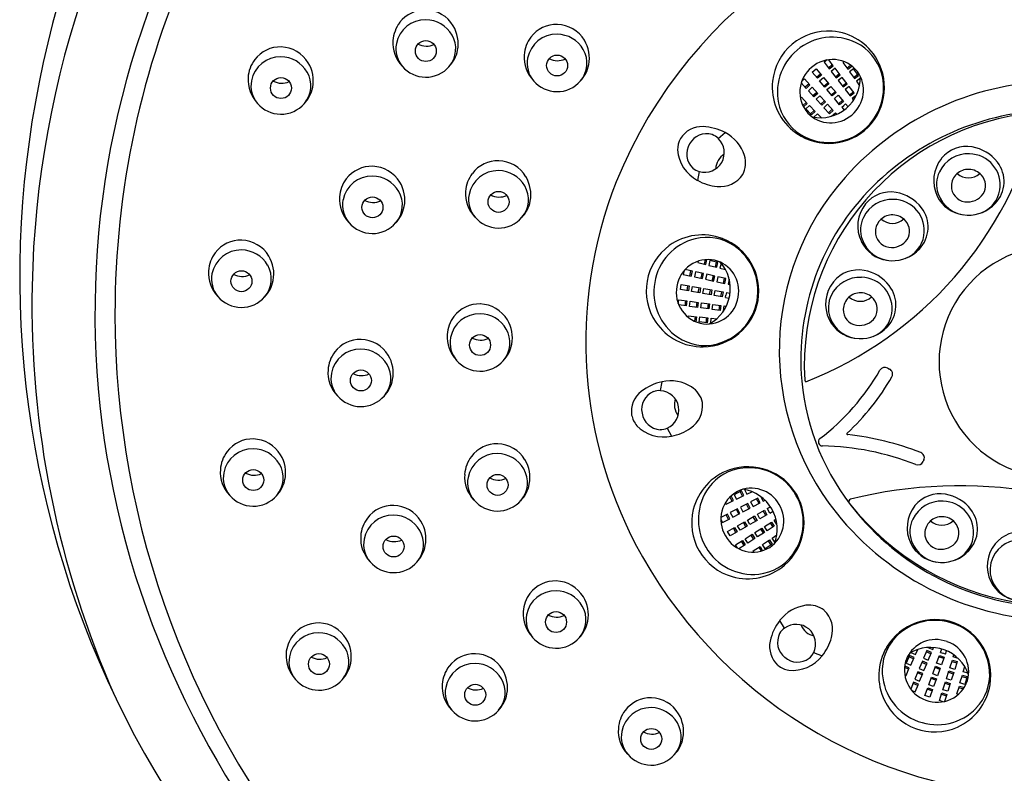
# Model space of a CAD drawing. Units: millimetres. Extents: x 4213.7 to 4228.6, y 217.4 to 228.2.
# Drawn here: x 4213.7 to 4216, y 224.7 to 226.5 of the extents above; entities that cross this region are included whole.
import ezdxf

# ---------------------------------------------------------------- set-up
doc = ezdxf.new("R2010")
doc.units = ezdxf.units.MM
doc.header["$LTSCALE"] = 0.64311
doc.header["$MEASUREMENT"] = 0
doc.layers.get('0').update_dxf_attribs({"color": 255, "linetype": 'CONTINUOUS'})

msp = doc.modelspace()

# ---------------------------------------------------------------- linework, layer by layer
for p, q in [((4215.5692, 226.3796), (4215.5622, 226.3742)), ((4215.5622, 226.3742), (4215.5737, 226.3592)), ((4215.5717, 226.3617), (4215.5811, 226.369)), ((4215.5831, 226.3663), (4215.5725, 226.3801)), ((4215.5737, 226.3592), (4215.5831, 226.3663)), ((4215.608, 226.3756), (4215.6054, 226.3735)), ((4215.6054, 226.3735), (4215.6169, 226.3585)), ((4215.6149, 226.3611), (4215.6232, 226.3675)), ((4215.6169, 226.3585), (4215.626, 226.3654)), ((4215.5345, 226.3516), (4215.5436, 226.3592)), ((4215.5467, 226.3371), (4215.5345, 226.3516)), ((4215.5436, 226.3592), (4215.5558, 226.3447)), ((4215.5446, 226.3396), (4215.5537, 226.3472)), ((4215.5558, 226.3447), (4215.5467, 226.3371)), ((4215.5877, 226.3604), (4215.5784, 226.3532)), ((4215.5784, 226.3532), (4215.5899, 226.3382)), ((4215.5993, 226.3454), (4215.5877, 226.3604)), ((4215.5879, 226.3408), (4215.5973, 226.348)), ((4215.5899, 226.3382), (4215.5993, 226.3454)), ((4215.63, 226.359), (4215.6206, 226.3518)), ((4215.6206, 226.3518), (4215.6321, 226.3368)), ((4215.6415, 226.344), (4215.63, 226.359)), ((4215.6301, 226.3394), (4215.6395, 226.3466)), ((4215.6321, 226.3368), (4215.6415, 226.344)), ((4215.5206, 226.3139), (4215.5089, 226.3267)), ((4215.51, 226.3299), (4215.5165, 226.3359)), ((4215.5165, 226.3359), (4215.5293, 226.3219)), ((4215.5271, 226.3243), (4215.5184, 226.3164)), ((4215.5293, 226.3219), (4215.5206, 226.3139)), ((4215.5516, 226.3313), (4215.5606, 226.3389)), ((4215.5637, 226.3168), (4215.5516, 226.3313)), ((4215.5606, 226.3389), (4215.5728, 226.3244)), ((4215.5616, 226.3193), (4215.5707, 226.3269)), ((4215.5728, 226.3244), (4215.5637, 226.3168)), ((4215.6039, 226.3394), (4215.5945, 226.3322)), ((4215.5945, 226.3322), (4215.606, 226.3172)), ((4215.6154, 226.3244), (4215.6039, 226.3394)), ((4215.6041, 226.3198), (4215.6134, 226.327)), ((4215.606, 226.3172), (4215.6154, 226.3244)), ((4215.6458, 226.3372), (4215.6364, 226.3307)), ((4215.6364, 226.3307), (4215.644, 226.3199)), ((4215.5257, 226.3083), (4215.5344, 226.3163)), ((4215.5385, 226.2943), (4215.5257, 226.3083)), ((4215.5344, 226.3163), (4215.5472, 226.3023)), ((4215.545, 226.3047), (4215.5362, 226.2968)), ((4215.5472, 226.3023), (4215.5385, 226.2943)), ((4215.5686, 226.311), (4215.5776, 226.3186)), ((4215.5808, 226.2965), (4215.5686, 226.311)), ((4215.5776, 226.3186), (4215.5898, 226.3041)), ((4215.5787, 226.299), (4215.5877, 226.3066)), ((4215.5898, 226.3041), (4215.5808, 226.2965)), ((4215.5856, 226.2907), (4215.5947, 226.2983)), ((4215.5947, 226.2983), (4215.6068, 226.2838)), ((4215.6201, 226.3185), (4215.6108, 226.3113)), ((4215.6108, 226.3113), (4215.6223, 226.2963)), ((4215.6317, 226.3034), (4215.6201, 226.3185)), ((4215.6203, 226.2988), (4215.6297, 226.3061)), ((4215.6223, 226.2963), (4215.6317, 226.3034)), ((4215.6363, 226.2975), (4215.6268, 226.2901)), ((4215.5072, 226.291), (4215.5097, 226.2932)), ((4215.5097, 226.2932), (4215.5225, 226.2792)), ((4215.5203, 226.2816), (4215.5126, 226.2746)), ((4215.5225, 226.2792), (4215.5141, 226.2716)), ((4215.5197, 226.2665), (4215.5284, 226.2745)), ((4215.5284, 226.2745), (4215.5412, 226.2605)), ((4215.5436, 226.2888), (4215.5523, 226.2968)), ((4215.5564, 226.2748), (4215.5436, 226.2888)), ((4215.5523, 226.2968), (4215.5651, 226.2828)), ((4215.5629, 226.2852), (4215.5541, 226.2772)), ((4215.5651, 226.2828), (4215.5564, 226.2748)), ((4215.5613, 226.2691), (4215.57, 226.2771)), ((4215.57, 226.2771), (4215.5828, 226.2631)), ((4215.5978, 226.2762), (4215.5856, 226.2907)), ((4215.5957, 226.2787), (4215.6047, 226.2863)), ((4215.6068, 226.2838), (4215.5978, 226.2762)), ((4215.6027, 226.2704), (4215.6072, 226.2742)), ((4215.6117, 226.278), (4215.6072, 226.2742)), ((4215.6117, 226.278), (4215.6172, 226.2714)), ((4215.6268, 226.2901), (4215.6298, 226.2863)), ((4215.5325, 226.2525), (4215.5197, 226.2665)), ((4215.539, 226.2629), (4215.5303, 226.255)), ((4215.5412, 226.2605), (4215.5325, 226.2525)), ((4215.5384, 226.2471), (4215.5465, 226.2552)), ((4215.5465, 226.2552), (4215.5558, 226.2459)), ((4215.5741, 226.2552), (4215.5613, 226.2691)), ((4215.5806, 226.2655), (4215.5719, 226.2576)), ((4215.5828, 226.2631), (4215.5741, 226.2552)), ((4215.5792, 226.2496), (4215.5881, 226.2577)), ((4215.5881, 226.2577), (4215.5914, 226.2541)), ((4215.6027, 226.2704), (4215.6082, 226.2639)), ((4215.3176, 226.1981), (4215.3334, 226.2119)), ((4215.2736, 226.1219), (4215.2696, 226.1013)), ((4215.2708, 225.9145), (4215.27, 225.9112)), ((4215.27, 225.9112), (4215.2886, 225.9071)), ((4215.2854, 225.9078), (4215.2876, 225.918)), ((4215.2886, 225.9071), (4215.291, 225.9182)), ((4215.2982, 225.9159), (4215.2956, 225.9044)), ((4215.3167, 225.9118), (4215.2982, 225.9159)), ((4215.311, 225.901), (4215.3135, 225.9125)), ((4215.3142, 225.9003), (4215.3167, 225.9118)), ((4215.2384, 225.8926), (4215.2365, 225.8839)), ((4215.2576, 225.8914), (4215.2407, 225.8951)), ((4215.2519, 225.8805), (4215.2544, 225.8921)), ((4215.255, 225.8798), (4215.2576, 225.8914)), ((4215.265, 225.8898), (4215.2624, 225.8783)), ((4215.2835, 225.8857), (4215.265, 225.8898)), ((4215.2956, 225.9044), (4215.3142, 225.9003)), ((4215.3244, 225.9094), (4215.3214, 225.8983)), ((4215.3214, 225.8983), (4215.3341, 225.8949)), ((4215.2365, 225.8839), (4215.255, 225.8798)), ((4215.2624, 225.8783), (4215.2809, 225.8742)), ((4215.2778, 225.8749), (4215.2803, 225.8864)), ((4215.2809, 225.8742), (4215.2835, 225.8857)), ((4215.2908, 225.8841), (4215.2883, 225.8726)), ((4215.2883, 225.8726), (4215.3068, 225.8685)), ((4215.3093, 225.88), (4215.2908, 225.8841)), ((4215.3036, 225.8692), (4215.3061, 225.8807)), ((4215.3068, 225.8685), (4215.3093, 225.88)), ((4215.3167, 225.8785), (4215.3142, 225.867)), ((4215.3142, 225.867), (4215.3327, 225.8629)), ((4215.3353, 225.8744), (4215.3167, 225.8785)), ((4215.3295, 225.8636), (4215.332, 225.8751)), ((4215.3327, 225.8629), (4215.3353, 225.8744)), ((4215.3426, 225.8728), (4215.34, 225.8611)), ((4215.2299, 225.8489), (4215.2319, 225.8605)), ((4215.2485, 225.8456), (4215.2299, 225.8489)), ((4215.2319, 225.8605), (4215.2506, 225.8572)), ((4215.2453, 225.8462), (4215.2474, 225.8578)), ((4215.2506, 225.8572), (4215.2485, 225.8456)), ((4215.256, 225.8443), (4215.258, 225.8559)), ((4215.2746, 225.841), (4215.256, 225.8443)), ((4215.258, 225.8559), (4215.2767, 225.8526)), ((4215.2714, 225.8416), (4215.2735, 225.8532)), ((4215.2767, 225.8526), (4215.2746, 225.841)), ((4215.2821, 225.8397), (4215.2841, 225.8513)), ((4215.2841, 225.8513), (4215.3028, 225.848)), ((4215.2975, 225.837), (4215.2996, 225.8486)), ((4215.3028, 225.848), (4215.3007, 225.8364)), ((4215.3082, 225.8351), (4215.3102, 225.8467)), ((4215.3102, 225.8467), (4215.3289, 225.8434)), ((4215.3236, 225.8324), (4215.3256, 225.844)), ((4215.3289, 225.8434), (4215.3268, 225.8318)), ((4215.3363, 225.8421), (4215.3353, 225.8363)), ((4215.3363, 225.8421), (4215.3447, 225.8406)), ((4215.34, 225.8611), (4215.3448, 225.86)), ((4215.225, 225.8165), (4215.2262, 225.8253)), ((4215.2262, 225.8253), (4215.245, 225.8228)), ((4215.2418, 225.8232), (4215.2402, 225.8115)), ((4215.245, 225.8228), (4215.2434, 225.8111)), ((4215.2509, 225.81), (4215.2524, 225.8217)), ((4215.2524, 225.8217), (4215.2712, 225.8193)), ((4215.268, 225.8197), (4215.2664, 225.808)), ((4215.3007, 225.8364), (4215.2821, 225.8397)), ((4215.3268, 225.8318), (4215.3082, 225.8351)), ((4215.3343, 225.8305), (4215.3353, 225.8363)), ((4215.3343, 225.8305), (4215.3427, 225.829)), ((4215.2434, 225.8111), (4215.2263, 225.8133)), ((4215.2697, 225.8075), (4215.2509, 225.81)), ((4215.2712, 225.8193), (4215.2697, 225.8075)), ((4215.2772, 225.8066), (4215.2787, 225.8183)), ((4215.296, 225.8041), (4215.2772, 225.8066)), ((4215.2787, 225.8183), (4215.2975, 225.8158)), ((4215.2943, 225.8162), (4215.2927, 225.8045)), ((4215.2975, 225.8158), (4215.296, 225.8041)), ((4215.3034, 225.8029), (4215.3049, 225.8146)), ((4215.3222, 225.8005), (4215.3034, 225.8029)), ((4215.3049, 225.8146), (4215.3237, 225.8122)), ((4215.3205, 225.8126), (4215.3189, 225.8009)), ((4215.3237, 225.8122), (4215.3222, 225.8005)), ((4215.3297, 225.7995), (4215.3313, 225.8113)), ((4215.3313, 225.8113), (4215.3361, 225.8107)), ((4215.2479, 225.7849), (4215.2484, 225.7882)), ((4215.2484, 225.7882), (4215.2672, 225.7857)), ((4215.2639, 225.7861), (4215.2625, 225.7758)), ((4215.2672, 225.7857), (4215.2657, 225.7744)), ((4215.2732, 225.7742), (4215.2748, 225.7859)), ((4215.292, 225.7717), (4215.2732, 225.7742)), ((4215.2748, 225.7859), (4215.2936, 225.7834)), ((4215.2903, 225.7838), (4215.2887, 225.7721)), ((4215.2936, 225.7834), (4215.292, 225.7717)), ((4215.3, 225.7713), (4215.301, 225.7827)), ((4215.301, 225.7827), (4215.3141, 225.7816)), ((4215.7089, 225.6674), (4215.7131, 225.6652)), ((4215.1843, 225.6153), (4215.1875, 225.636)), ((4215.1996, 225.5286), (4215.2097, 225.5103)), ((4215.7926, 225.4553), (4215.7909, 225.4514)), ((4215.3494, 225.3602), (4215.3445, 225.3695)), ((4215.3523, 225.3617), (4215.347, 225.3719)), ((4215.3708, 225.3834), (4215.354, 225.3747)), ((4215.354, 225.3747), (4215.3595, 225.3642)), ((4215.3595, 225.3642), (4215.3763, 225.3729)), ((4215.3734, 225.3714), (4215.3679, 225.3819)), ((4215.3763, 225.3729), (4215.3708, 225.3834)), ((4215.3782, 225.3865), (4215.3831, 225.3761)), ((4215.3831, 225.3761), (4215.395, 225.3817)), ((4215.409, 225.3667), (4215.3922, 225.358)), ((4215.4116, 225.3547), (4215.4061, 225.3652)), ((4215.4145, 225.3562), (4215.409, 225.3667)), ((4215.4157, 225.3702), (4215.4213, 225.3596)), ((4215.3339, 225.3559), (4215.3354, 225.353)), ((4215.3354, 225.353), (4215.3523, 225.3617)), ((4215.3621, 225.3421), (4215.3453, 225.3333)), ((4215.3676, 225.3316), (4215.3621, 225.3421)), ((4215.3856, 225.3543), (4215.3688, 225.3456)), ((4215.3688, 225.3456), (4215.3743, 225.3351)), ((4215.3743, 225.3351), (4215.3911, 225.3438)), ((4215.3882, 225.3423), (4215.3827, 225.3528)), ((4215.3911, 225.3438), (4215.3856, 225.3543)), ((4215.3922, 225.358), (4215.3977, 225.3475)), ((4215.3977, 225.3475), (4215.4145, 225.3562)), ((4215.4213, 225.3596), (4215.4256, 225.3618)), ((4215.4306, 225.3426), (4215.438, 225.3469)), ((4215.4306, 225.3426), (4215.4336, 225.3375)), ((4215.3387, 225.3298), (4215.3233, 225.3218)), ((4215.3273, 225.3105), (4215.3441, 225.3193)), ((4215.3412, 225.3178), (4215.3357, 225.3283)), ((4215.3441, 225.3193), (4215.3387, 225.3298)), ((4215.3453, 225.3333), (4215.3508, 225.3229)), ((4215.3508, 225.3229), (4215.3676, 225.3316)), ((4215.3647, 225.3301), (4215.3592, 225.3406)), ((4215.3847, 225.3161), (4215.4011, 225.3256)), ((4215.4042, 225.3137), (4215.3983, 225.324)), ((4215.4011, 225.3256), (4215.407, 225.3154)), ((4215.4077, 225.3294), (4215.4241, 225.3388)), ((4215.4136, 225.3192), (4215.4077, 225.3294)), ((4215.43, 225.3286), (4215.4136, 225.3192)), ((4215.4272, 225.327), (4215.4212, 225.3372)), ((4215.4241, 225.3388), (4215.43, 225.3286)), ((4215.4365, 225.3324), (4215.4336, 225.3375)), ((4215.4365, 225.3324), (4215.4439, 225.3367)), ((4215.3232, 225.3184), (4215.3273, 225.3105)), ((4215.3389, 225.2896), (4215.3552, 225.2991)), ((4215.3583, 225.2872), (4215.3524, 225.2975)), ((4215.3552, 225.2991), (4215.3611, 225.2889)), ((4215.3618, 225.3029), (4215.3782, 225.3124)), ((4215.3677, 225.2927), (4215.3618, 225.3029)), ((4215.3841, 225.3021), (4215.3677, 225.2927)), ((4215.3813, 225.3005), (4215.3754, 225.3107)), ((4215.3782, 225.3124), (4215.3841, 225.3021)), ((4215.3906, 225.3059), (4215.3847, 225.3161)), ((4215.407, 225.3154), (4215.3906, 225.3059)), ((4215.4018, 225.2873), (4215.4178, 225.2975)), ((4215.4178, 225.2975), (4215.4242, 225.2876)), ((4215.4243, 225.3014), (4215.4402, 225.3116)), ((4215.4306, 225.2915), (4215.4243, 225.3014)), ((4215.4466, 225.3017), (4215.4306, 225.2915)), ((4215.4375, 225.3099), (4215.4438, 225.2999)), ((4215.4402, 225.3116), (4215.4466, 225.3017)), ((4215.4465, 225.3158), (4215.4507, 225.3185)), ((4215.453, 225.3057), (4215.4465, 225.3158)), ((4215.3448, 225.2794), (4215.3389, 225.2896)), ((4215.3611, 225.2889), (4215.3448, 225.2794)), ((4215.3795, 225.2731), (4215.3955, 225.2833)), ((4215.3927, 225.2816), (4215.399, 225.2716)), ((4215.3955, 225.2833), (4215.4018, 225.2733)), ((4215.4082, 225.2774), (4215.4018, 225.2873)), ((4215.4242, 225.2876), (4215.4082, 225.2774)), ((4215.4151, 225.2958), (4215.4214, 225.2858)), ((4215.4418, 225.2745), (4215.4525, 225.282)), ((4215.4483, 225.2651), (4215.4418, 225.2745)), ((4215.3571, 225.259), (4215.3731, 225.2691)), ((4215.3618, 225.2515), (4215.3571, 225.259)), ((4215.3794, 225.2592), (4215.3648, 225.2499)), ((4215.3703, 225.2674), (4215.3766, 225.2574)), ((4215.3731, 225.2691), (4215.3794, 225.2592)), ((4215.3858, 225.2631), (4215.3795, 225.2731)), ((4215.4018, 225.2733), (4215.3858, 225.2631)), ((4215.3979, 225.2448), (4215.4139, 225.255)), ((4215.4112, 225.2532), (4215.4167, 225.2444)), ((4215.4139, 225.255), (4215.42, 225.2454)), ((4215.4196, 225.26), (4215.4356, 225.2702)), ((4215.426, 225.25), (4215.4196, 225.26)), ((4215.442, 225.2602), (4215.426, 225.25)), ((4215.4329, 225.2684), (4215.4392, 225.2584)), ((4215.4356, 225.2702), (4215.442, 225.2602)), ((4215.3997, 225.242), (4215.3979, 225.2448)), ((4215.4704, 225.0665), (4215.4596, 225.0844)), ((4215.5378, 225.0099), (4215.5574, 225.0024)), ((4215.7589, 225.003), (4215.7516, 224.9855)), ((4215.7698, 224.9985), (4215.7589, 225.003)), ((4215.7626, 225.0101), (4215.773, 225.0053)), ((4215.773, 225.0053), (4215.7785, 225.0172)), ((4215.7989, 225.0148), (4215.7917, 224.9972)), ((4215.8086, 225.0072), (4215.7977, 225.0117)), ((4215.8098, 225.0102), (4215.7989, 225.0148)), ((4215.8018, 225.0217), (4215.8129, 225.0172)), ((4215.8026, 224.9927), (4215.8098, 225.0102)), ((4215.8129, 225.0172), (4215.8148, 225.0217)), ((4215.8219, 224.9853), (4215.8283, 225.0031)), ((4215.8283, 225.0031), (4215.8394, 224.999)), ((4215.8309, 225.0102), (4215.8339, 225.0182)), ((4215.8309, 225.0102), (4215.8365, 225.0082)), ((4215.842, 225.0061), (4215.8365, 225.0082)), ((4215.842, 225.0061), (4215.8449, 225.0142)), ((4215.8603, 224.9999), (4215.8618, 225.0046)), ((4215.7586, 224.9745), (4215.7481, 224.9788)), ((4215.7516, 224.9855), (4215.7625, 224.981)), ((4215.7686, 224.9955), (4215.7576, 224.9999)), ((4215.7625, 224.981), (4215.7698, 224.9985)), ((4215.7889, 224.9902), (4215.7817, 224.9727)), ((4215.7986, 224.9827), (4215.7877, 224.9872)), ((4215.7998, 224.9857), (4215.7889, 224.9902)), ((4215.7917, 224.9972), (4215.8026, 224.9927)), ((4215.7926, 224.9682), (4215.7998, 224.9857)), ((4215.8128, 224.9604), (4215.8193, 224.9782)), ((4215.8193, 224.9782), (4215.8304, 224.9741)), ((4215.833, 224.9812), (4215.8219, 224.9853)), ((4215.8383, 224.996), (4215.8272, 225)), ((4215.8394, 224.999), (4215.833, 224.9812)), ((4215.8525, 224.9745), (4215.8582, 224.9926)), ((4215.8573, 224.9895), (4215.8685, 224.9859)), ((4215.8582, 224.9926), (4215.8695, 224.9891)), ((4215.8718, 224.9963), (4215.8603, 224.9999)), ((4215.8695, 224.9891), (4215.8638, 224.971)), ((4215.8833, 224.9651), (4215.8867, 224.9778)), ((4215.7574, 224.9714), (4215.7477, 224.9754)), ((4215.7483, 224.9582), (4215.7514, 224.9569)), ((4215.7514, 224.9569), (4215.7586, 224.9745)), ((4215.7788, 224.9657), (4215.7715, 224.9482)), ((4215.7885, 224.9582), (4215.7775, 224.9627)), ((4215.7897, 224.9612), (4215.7788, 224.9657)), ((4215.7817, 224.9727), (4215.7926, 224.9682)), ((4215.7825, 224.9437), (4215.7897, 224.9612)), ((4215.8239, 224.9564), (4215.8128, 224.9604)), ((4215.8293, 224.9711), (4215.8182, 224.9751)), ((4215.8304, 224.9741), (4215.8239, 224.9564)), ((4215.8444, 224.9493), (4215.8501, 224.9674)), ((4215.8491, 224.9643), (4215.8604, 224.9607)), ((4215.8501, 224.9674), (4215.8614, 224.9638)), ((4215.8638, 224.971), (4215.8525, 224.9745)), ((4215.8614, 224.9638), (4215.8557, 224.9458)), ((4215.8756, 224.9398), (4215.8813, 224.9579)), ((4215.8813, 224.9579), (4215.8926, 224.9543)), ((4215.8944, 224.9622), (4215.8833, 224.9651)), ((4215.7687, 224.9412), (4215.7621, 224.9252)), ((4215.7784, 224.9337), (4215.7675, 224.9382)), ((4215.7797, 224.9367), (4215.7687, 224.9412)), ((4215.7715, 224.9482), (4215.7825, 224.9437)), ((4215.7724, 224.9192), (4215.7797, 224.9367)), ((4215.8037, 224.9355), (4215.8102, 224.9533)), ((4215.8148, 224.9315), (4215.8037, 224.9355)), ((4215.8202, 224.9462), (4215.8091, 224.9502)), ((4215.8102, 224.9533), (4215.8213, 224.9492)), ((4215.8213, 224.9492), (4215.8148, 224.9315)), ((4215.8364, 224.924), (4215.8421, 224.9421)), ((4215.8412, 224.939), (4215.8524, 224.9354)), ((4215.8421, 224.9421), (4215.8534, 224.9386)), ((4215.8557, 224.9458), (4215.8444, 224.9493)), ((4215.8534, 224.9386), (4215.8477, 224.9205)), ((4215.8869, 224.9362), (4215.8756, 224.9398)), ((4215.8804, 224.9548), (4215.8916, 224.9512)), ((4215.8926, 224.9543), (4215.8869, 224.9362)), ((4215.7642, 224.9226), (4215.7724, 224.9192)), ((4215.7947, 224.9106), (4215.8012, 224.9284)), ((4215.8058, 224.9066), (4215.7947, 224.9106)), ((4215.8111, 224.9213), (4215.8, 224.9253)), ((4215.8012, 224.9284), (4215.8123, 224.9243)), ((4215.8123, 224.9243), (4215.8058, 224.9066)), ((4215.8284, 224.8988), (4215.8341, 224.9169)), ((4215.8331, 224.9138), (4215.8444, 224.9102)), ((4215.8341, 224.9169), (4215.8453, 224.9133)), ((4215.8477, 224.9205), (4215.8364, 224.924)), ((4215.8453, 224.9133), (4215.8401, 224.8968)), ((4215.8688, 224.9142), (4215.8745, 224.9323)), ((4215.8719, 224.9132), (4215.8688, 224.9142)), ((4215.8735, 224.9292), (4215.8834, 224.926)), ((4215.8745, 224.9323), (4215.8853, 224.9289)), ((4215.8368, 224.8962), (4215.8284, 224.8988))]:
    msp.add_line(p, q)
for centre in [(4214.642, 226.4002), (4214.9452, 226.3667), (4214.3073, 226.3146), (4214.8099, 226.0515), (4214.5187, 226.0389), (4214.2161, 225.8681), (4214.7672, 225.7207), (4214.492, 225.6388), (4214.2433, 225.4086), (4214.8077, 225.3974), (4214.5675, 225.2551), (4214.9427, 225.0805), (4214.3951, 224.9833), (4214.756, 224.9124), (4215.1626, 224.8102)]:
    msp.add_circle(centre, 0.0242)
for centre, radius, start, end in [((4216.0247, 225.7602), 2.1522, 128.8605, 163.4532), ((4216.0275, 225.8728), 2.3239, 138.9777, 175.5955), ((4215.9718, 225.8136), 2.2397, 142.0872, 178.8883), ((4216.0949, 225.687), 1.0934, 89.4221, 157.9195), ((4215.939, 225.793), 2.0151, 155.718, 180.025), ((4214.6403, 226.4214), 0.0738, 88.2068, 142.8072), ((4214.64, 226.4192), 0.0761, 31.1836, 88.0182), ((4214.643, 226.4194), 0.0771, 142.8072, 176.2587), ((4214.6409, 226.4043), 0.0683, 89.1253, 169.0443), ((4214.6409, 226.4013), 0.0713, 30.2254, 89.1822), ((4214.6366, 226.4171), 0.0801, 349.2586, 31.1836), ((4214.9435, 226.3879), 0.0738, 88.2068, 142.8072), ((4214.9432, 226.3856), 0.0761, 31.1836, 88.0182), ((4214.6481, 226.4055), 0.063, 319.7397, 30.2254), ((4214.9441, 226.3708), 0.0683, 89.1253, 169.0443), ((4214.9441, 226.3678), 0.0713, 30.2254, 89.1822), ((4215.5712, 226.3168), 0.1294, 86.0225, 129.9129), ((4215.5712, 226.3161), 0.1301, 29.2558, 86.0224), ((4214.6445, 226.4193), 0.0786, 176.2587, 223.4164), ((4214.635, 226.4054), 0.0623, 169.0443, 220.6927), ((4214.6437, 226.453), 0.0416, 241.8283, 294.5448), ((4214.9461, 226.3859), 0.0771, 142.8072, 176.2587), ((4214.9398, 226.3836), 0.0801, 349.2586, 31.1836), ((4215.5715, 226.317), 0.1294, 130.0871, 173.9775), ((4215.5809, 226.3069), 0.1253, 63.7674, 130.3991), ((4215.5868, 226.3189), 0.1119, 16.2009, 63.7674), ((4214.3056, 226.3358), 0.0738, 88.2068, 142.8072), ((4214.3053, 226.3335), 0.0761, 31.1836, 88.0182), ((4214.6415, 226.4162), 0.0751, 315.7977, 349.2586), ((4214.9477, 226.3858), 0.0786, 176.2587, 223.4164), ((4214.9513, 226.372), 0.063, 319.7397, 30.2254), ((4215.5795, 226.3058), 0.1253, 129.6009, 196.2326), ((4215.9049, 225.7958), 2.0272, 163.4532, 199.722), ((4214.3082, 226.3338), 0.0771, 142.8072, 176.2587), ((4214.3062, 226.3186), 0.0683, 89.1253, 169.0443), ((4214.3062, 226.3157), 0.0713, 30.2254, 89.1822), ((4214.3019, 226.3315), 0.0801, 349.2586, 31.1836), ((4214.9382, 226.3719), 0.0623, 169.0443, 220.6927), ((4214.9468, 226.4195), 0.0416, 241.8283, 294.5448), ((4214.9447, 226.3827), 0.0751, 315.7977, 349.2586), ((4215.5814, 226.3075), 0.0731, 38.3096, 131.2593), ((4215.5708, 226.3159), 0.1305, 310.4867, 29.2558), ((4214.3134, 226.3198), 0.063, 319.7397, 30.2254), ((4214.6422, 226.4116), 0.0718, 220.6927, 269.0819), ((4214.6422, 226.4105), 0.0707, 269.0819, 319.7397), ((4215.5789, 226.3054), 0.0731, 128.7407, 221.6904), ((4215.5793, 226.3095), 0.0736, 308.9863, 36.0648), ((4215.5734, 226.315), 0.1259, 309.8476, 16.2009), ((4214.3098, 226.3337), 0.0786, 176.2587, 223.4164), ((4214.3003, 226.3198), 0.0623, 169.0443, 220.6927), ((4214.3089, 226.3674), 0.0416, 241.8283, 294.5448), ((4214.9454, 226.3781), 0.0718, 220.6927, 269.0819), ((4214.9454, 226.377), 0.0707, 269.0819, 319.7397), ((4215.5722, 226.317), 0.1301, 173.9776, 230.7442), ((4216.1051, 225.668), 0.6621, 89.9299, 138.3513), ((4215.5531, 226.3385), 0.0927, 310.0616, 1.548), ((4214.3068, 226.3305), 0.0751, 315.7977, 349.2586), ((4214.3075, 226.326), 0.0718, 220.6927, 269.0819), ((4214.3075, 226.3248), 0.0707, 269.0819, 319.7397), ((4215.5667, 226.3021), 0.1119, 196.2326, 243.7991), ((4216.1027, 225.6734), 0.5865, 95.1394, 183.2832), ((4215.5773, 226.3078), 0.0736, 223.9352, 311.0137), ((4215.5533, 226.3386), 0.0927, 258.452, 309.9384), ((4216.1035, 225.6549), 0.609, 89.7768, 134.7748), ((4215.1954, 226.4607), 0.8863, 291.4836, 346.2754), ((4215.2802, 226.1661), 0.0594, 87.9716, 147.6997), ((4215.2904, 226.1641), 0.0448, 73.2385, 151.2855), ((4215.2781, 226.1069), 0.1186, 62.2068, 87.9717), ((4215.2899, 226.1695), 0.0398, 45.8603, 70.2258), ((4215.2907, 226.1308), 0.0916, 17.6538, 62.2068), ((4215.5725, 226.3173), 0.1305, 230.7442, 309.5133), ((4215.5728, 226.3146), 0.1259, 243.7991, 310.1524), ((4215.2826, 226.1703), 0.0593, 152.3419, 178.8815), ((4215.2894, 226.1624), 0.0448, 148.7145, 226.7615), ((4215.2858, 226.1653), 0.0456, 330.3299, 45.8601), ((4215.3104, 226.1787), 0.0875, 184.731, 242.1683), ((4215.3534, 226.1266), 0.0417, 121.9101, 178.0838), ((4215.8948, 226.0886), 0.0741, 87.5554, 154.1043), ((4215.891, 226.1055), 0.0743, 79.8819, 141.0515), ((4215.8966, 226.0904), 0.0722, 350.8955, 88.8789), ((4215.8874, 226.0856), 0.0946, 37.7099, 79.8819), ((4214.8082, 226.0727), 0.0738, 88.2068, 142.8072), ((4214.8079, 226.0704), 0.0761, 31.1836, 88.0182), ((4215.2861, 226.1658), 0.0456, 254.1399, 329.6701), ((4215.324, 226.1414), 0.0567, 331.9346, 17.6538), ((4215.8968, 226.1008), 0.0817, 141.0515, 206.0208), ((4215.904, 226.0984), 0.0736, 316.5524, 37.7099), ((4214.5171, 226.0601), 0.0738, 88.2068, 142.8072), ((4214.5167, 226.0578), 0.0761, 31.1836, 88.0182), ((4214.8108, 226.0707), 0.0771, 142.8072, 176.2587), ((4214.8088, 226.0555), 0.0683, 89.1253, 169.0443), ((4214.8088, 226.0526), 0.0713, 30.2254, 89.1822), ((4215.2845, 226.1602), 0.0398, 229.7742, 254.1397), ((4215.8877, 226.092), 0.0662, 154.1043, 199.0291), ((4215.8949, 226.0877), 0.039, 87.8008, 178.2571), ((4215.8953, 226.1457), 0.0385, 227.769, 312.4306), ((4215.8955, 226.0867), 0.04, 41.0633, 88.6269), ((4214.5197, 226.0581), 0.0771, 142.8072, 176.2587), ((4214.5177, 226.043), 0.0683, 89.1253, 169.0443), ((4214.5177, 226.04), 0.0713, 30.2254, 89.1822), ((4214.5134, 226.0558), 0.0801, 349.2586, 31.1836), ((4214.8045, 226.0684), 0.0801, 349.2586, 31.1836), ((4216.0194, 225.7281), 1.008, 158.4724, 209.5476), ((4215.3217, 226.1902), 0.103, 239.5878, 266.2383), ((4215.3222, 226.149), 0.0621, 263.2801, 326.4628), ((4216.0597, 225.7084), 0.6013, 138.3513, 218.5936), ((4215.898, 226.0889), 0.0367, 329.4732, 41.1008), ((4214.5249, 226.0442), 0.063, 319.7397, 30.2254), ((4214.8124, 226.0706), 0.0786, 176.2587, 223.4164), ((4214.816, 226.0568), 0.063, 319.7397, 30.2254), ((4216.0711, 225.6876), 0.5629, 134.7748, 185.1736), ((4215.7155, 226.0002), 0.0743, 79.8819, 141.0515), ((4215.712, 225.9803), 0.0946, 37.7099, 79.8819), ((4215.8947, 226.0944), 0.0735, 199.0291, 268.2414), ((4215.8922, 226.0877), 0.0363, 178.2571, 261.6084), ((4215.8933, 226.0957), 0.0443, 261.6084, 324.9158), ((4215.9007, 226.0898), 0.068, 290.5859, 350.8955), ((4215.9528, 225.8786), 2.249, 175.5955, 214.1887), ((4214.5212, 226.058), 0.0786, 176.2587, 223.4164), ((4214.5118, 226.0441), 0.0623, 169.0443, 220.6927), ((4214.5204, 226.0917), 0.0416, 241.8283, 294.5448), ((4214.8029, 226.0567), 0.0623, 169.0443, 220.6927), ((4214.8115, 226.1043), 0.0416, 241.8283, 294.5448), ((4214.8094, 226.0674), 0.0751, 315.7977, 349.2586), ((4215.7214, 225.9955), 0.0817, 141.0515, 206.0208), ((4215.7194, 225.9833), 0.0741, 87.5554, 154.1043), ((4215.7211, 225.9851), 0.0722, 350.8955, 88.8789), ((4215.8935, 226.0992), 0.0781, 206.0208, 262.109), ((4215.895, 226.1068), 0.0859, 268.2414, 316.5524), ((4214.5182, 226.0548), 0.0751, 315.7977, 349.2586), ((4215.7285, 225.9931), 0.0736, 316.5524, 37.7099), ((4214.519, 226.0503), 0.0718, 220.6927, 269.0819), ((4214.519, 226.0492), 0.0707, 269.0819, 319.7397), ((4214.8101, 226.0629), 0.0718, 220.6927, 269.0819), ((4214.8101, 226.0617), 0.0707, 269.0819, 319.7397), ((4215.7123, 225.9867), 0.0662, 154.1043, 199.0291), ((4215.7195, 225.9824), 0.039, 87.8008, 178.2571), ((4215.7199, 226.0404), 0.0385, 227.769, 312.4306), ((4215.7201, 225.9814), 0.04, 41.0633, 88.6269), ((4215.7225, 225.9836), 0.0367, 329.4732, 41.1008), ((4215.7167, 225.9825), 0.0363, 178.2571, 261.6084), ((4214.2144, 225.8893), 0.0738, 88.2068, 142.8072), ((4214.2141, 225.887), 0.0761, 31.1836, 88.0182), ((4215.2941, 225.8444), 0.1253, 103.7674, 170.3991), ((4215.2808, 225.8452), 0.1301, 69.2558, 126.0224), ((4215.2909, 225.8574), 0.1119, 56.2009, 103.7674), ((4215.2806, 225.8448), 0.1305, 350.4867, 69.2558), ((4215.7181, 225.994), 0.0781, 206.0208, 262.109), ((4215.7192, 225.9891), 0.0735, 199.0291, 268.2414), ((4215.7179, 225.9904), 0.0443, 261.6084, 324.9158), ((4215.7253, 225.9845), 0.068, 290.5859, 350.8955), ((4214.217, 225.8873), 0.0771, 142.8072, 176.2587), ((4214.215, 225.8721), 0.0683, 89.1253, 169.0443), ((4214.215, 225.8692), 0.0713, 30.2254, 89.1822), ((4215.2804, 225.8458), 0.1294, 126.0225, 169.9129), ((4215.2831, 225.8458), 0.1259, 349.8476, 56.2009), ((4215.7196, 226.0015), 0.0859, 268.2414, 316.5524), ((4216.0953, 225.6818), 0.2678, 87.7372, 272.2628), ((4214.2107, 225.8849), 0.0801, 349.2586, 31.1836), ((4215.2941, 225.8452), 0.0731, 78.3096, 171.2593), ((4215.2912, 225.8454), 0.0736, 348.9863, 76.0648), ((4215.2526, 225.8508), 0.0927, 350.0616, 41.548), ((4214.2186, 225.8872), 0.0786, 176.2587, 223.4164), ((4214.2222, 225.8733), 0.063, 319.7397, 30.2254), ((4215.6412, 225.8201), 0.0743, 79.8819, 141.0515), ((4215.6377, 225.8001), 0.0946, 37.7099, 79.8819), ((4214.2091, 225.8733), 0.0623, 169.0443, 220.6927), ((4214.2177, 225.9209), 0.0416, 241.8283, 294.5448), ((4214.2156, 225.884), 0.0751, 315.7977, 349.2586), ((4215.2804, 225.8462), 0.1294, 170.0871, 213.9775), ((4215.2938, 225.8427), 0.1253, 169.6009, 236.2326), ((4215.6471, 225.8154), 0.0817, 141.0515, 206.0208), ((4215.6451, 225.8031), 0.0741, 87.5554, 154.1043), ((4215.6468, 225.805), 0.0722, 350.8955, 88.8789), ((4215.9671, 225.8141), 2.235, 178.9001, 203.8902), ((4215.2936, 225.842), 0.0731, 168.7407, 261.6904), ((4215.6542, 225.8129), 0.0736, 316.5524, 37.7099), ((4214.2163, 225.8794), 0.0718, 220.6927, 269.0819), ((4214.2163, 225.8783), 0.0707, 269.0819, 319.7397), ((4215.281, 225.847), 0.1305, 270.7442, 349.5133), ((4215.2908, 225.8428), 0.0736, 263.9352, 351.0137), ((4215.2526, 225.851), 0.0927, 298.452, 349.9384), ((4215.283, 225.8452), 0.1259, 283.7991, 350.1524), ((4215.638, 225.8066), 0.0662, 154.1043, 199.0291), ((4215.6452, 225.8022), 0.039, 87.8008, 178.2571), ((4215.6456, 225.8602), 0.0385, 227.769, 312.4306), ((4215.6458, 225.8013), 0.04, 41.0633, 88.6269), ((4215.6482, 225.8034), 0.0367, 329.4732, 41.1008), ((4214.7656, 225.7419), 0.0738, 88.2068, 142.8072), ((4214.7652, 225.7396), 0.0761, 31.1836, 88.0182), ((4215.6424, 225.8023), 0.0363, 178.2571, 261.6084), ((4215.9637, 225.793), 2.0398, 180.025, 220.9524), ((4214.7682, 225.7399), 0.0771, 142.8072, 176.2587), ((4214.7661, 225.7248), 0.0683, 89.1253, 169.0443), ((4214.7662, 225.7218), 0.0713, 30.2254, 89.1822), ((4214.7618, 225.7376), 0.0801, 349.2586, 31.1836), ((4215.281, 225.8466), 0.1301, 213.9776, 270.7442), ((4215.6438, 225.8138), 0.0781, 206.0208, 262.109), ((4215.6449, 225.8089), 0.0735, 199.0291, 268.2414), ((4215.6436, 225.8102), 0.0443, 261.6084, 324.9158), ((4215.651, 225.8043), 0.068, 290.5859, 350.8955), ((4214.7733, 225.726), 0.063, 319.7397, 30.2254), ((4215.6453, 225.8213), 0.0859, 268.2414, 316.5524), ((4214.4903, 225.66), 0.0738, 88.2068, 142.8072), ((4214.49, 225.6577), 0.0761, 31.1836, 88.0182), ((4214.7697, 225.7398), 0.0786, 176.2587, 223.4164), ((4214.7603, 225.7259), 0.0623, 169.0443, 220.6927), ((4214.7689, 225.7735), 0.0416, 241.8283, 294.5448), ((4215.2863, 225.8316), 0.1119, 236.2326, 283.7991), ((4214.4909, 225.6429), 0.0683, 89.1253, 169.0443), ((4214.4909, 225.6399), 0.0713, 30.2254, 89.1822), ((4214.7667, 225.7367), 0.0751, 315.7977, 349.2586), ((4214.493, 225.658), 0.0771, 142.8072, 176.2587), ((4214.4866, 225.6557), 0.0801, 349.2586, 31.1836), ((4214.7675, 225.7321), 0.0718, 220.6927, 269.0819), ((4214.7675, 225.731), 0.0707, 269.0819, 319.7397), ((4214.4945, 225.6579), 0.0786, 176.2587, 223.4164), ((4214.4981, 225.6441), 0.063, 319.7397, 30.2254), ((4215.2337, 225.9244), 0.5269, 307.1626, 330.1916), ((4215.7024, 225.6559), 0.0132, 60.2145, 150.1916), ((4215.7075, 225.6537), 0.0128, 331.202, 63.8744), ((4214.4851, 225.644), 0.0623, 169.0443, 220.6927), ((4214.4937, 225.6916), 0.0416, 241.8283, 294.5448), ((4214.4915, 225.6547), 0.0751, 315.7977, 349.2586), ((4215.2069, 225.5464), 0.0916, 57.6538, 102.2068), ((4215.5215, 225.64), 0.00431, 182.8123, 249.5829), ((4215.2368, 225.9234), 0.5553, 312.9222, 330.2088), ((4215.2126, 225.52), 0.1186, 102.2068, 127.9717), ((4215.1814, 225.5755), 0.0398, 85.8603, 110.2258), ((4215.181, 225.5697), 0.0456, 10.3299, 85.8601), ((4215.2256, 225.5759), 0.0567, 11.9346, 57.6538), ((4216.0622, 225.6891), 0.5542, 185.4153, 219.5463), ((4214.4922, 225.6502), 0.0718, 220.6927, 269.0819), ((4214.4922, 225.6491), 0.0707, 269.0819, 319.7397), ((4215.1761, 225.5667), 0.0594, 127.9716, 187.6997), ((4215.1853, 225.5718), 0.0448, 113.2385, 191.2855), ((4215.2577, 225.5835), 0.0417, 161.9101, 218.0838), ((4215.1809, 225.5703), 0.0456, 294.1399, 9.6701), ((4215.2193, 225.5807), 0.0621, 303.2801, 6.4628), ((4215.1753, 225.5715), 0.0593, 192.3419, 218.8815), ((4215.1857, 225.5698), 0.0448, 188.7145, 266.7615), ((4215.1912, 225.5958), 0.0875, 224.731, 282.1683), ((4215.1833, 225.565), 0.0398, 269.7742, 294.1397), ((4215.1925, 225.6118), 0.103, 279.5878, 306.2383), ((4214.2417, 225.4298), 0.0738, 88.2068, 142.8072), ((4214.2413, 225.4275), 0.0761, 31.1836, 88.0182), ((4215.5581, 225.4972), 0.00948, 129.5389, 271.95), ((4215.6165, 225.5157), 0.0019, 143.396, 266.2655), ((4215.543, 224.8536), 0.6642, 68.6263, 83.6612), ((4214.2423, 225.4127), 0.0683, 89.1253, 169.0443), ((4214.2423, 225.4097), 0.0713, 30.2254, 89.1822), ((4214.806, 225.4186), 0.0738, 88.2068, 142.8072), ((4214.8057, 225.4163), 0.0761, 31.1836, 88.0182), ((4215.5437, 224.857), 0.6309, 68.6426, 88.6661), ((4214.2443, 225.4278), 0.0771, 142.8072, 176.2587), ((4214.238, 225.4255), 0.0801, 349.2586, 31.1836), ((4214.8086, 225.4166), 0.0771, 142.8072, 176.2587), ((4214.8066, 225.4015), 0.0683, 89.1253, 169.0443), ((4214.8066, 225.3985), 0.0713, 30.2254, 89.1822), ((4214.8023, 225.4143), 0.0801, 349.2586, 31.1836), ((4215.7808, 225.4602), 0.0127, 337.5779, 70.3301), ((4214.2458, 225.4277), 0.0786, 176.2587, 223.4164), ((4214.2495, 225.4139), 0.063, 319.7397, 30.2254), ((4214.8138, 225.4027), 0.063, 319.7397, 30.2254), ((4215.386, 225.3252), 0.1119, 96.2009, 143.7674), ((4215.3862, 225.3089), 0.1305, 30.4867, 109.2558), ((4215.3875, 225.3113), 0.1259, 29.8476, 96.2009), ((4215.7786, 225.4569), 0.0134, 247.397, 335.7149), ((4214.2364, 225.4138), 0.0623, 169.0443, 220.6927), ((4214.245, 225.4614), 0.0416, 241.8283, 294.5448), ((4214.2428, 225.4246), 0.0751, 315.7977, 349.2586), ((4214.8102, 225.4165), 0.0786, 176.2587, 223.4164), ((4214.8007, 225.4026), 0.0623, 169.0443, 220.6927), ((4214.8093, 225.4502), 0.0416, 241.8283, 294.5448), ((4215.3861, 225.3093), 0.1301, 109.2558, 166.0224), ((4214.8072, 225.4133), 0.0751, 315.7977, 349.2586), ((4215.3968, 225.3173), 0.1253, 143.7674, 210.3991), ((4215.394, 225.3162), 0.0736, 28.9863, 116.0648), ((4215.8749, 224.3564), 1.039, 56.7386, 104.0241), ((4214.2436, 225.42), 0.0718, 220.6927, 269.0819), ((4214.2436, 225.4189), 0.0707, 269.0819, 319.7397), ((4215.3964, 225.3179), 0.0731, 118.3096, 211.2593), ((4215.3609, 225.2955), 0.0927, 30.0616, 81.548), ((4215.3851, 225.3108), 0.1305, 310.7442, 29.5133), ((4215.3878, 225.3107), 0.1259, 323.7991, 30.1524), ((4215.8296, 225.3028), 0.0743, 79.8819, 141.0515), ((4215.826, 225.2828), 0.0946, 37.7099, 79.8819), ((4214.5659, 225.2763), 0.0738, 88.2068, 142.8072), ((4214.5655, 225.274), 0.0761, 31.1836, 88.0182), ((4214.8079, 225.4088), 0.0718, 220.6927, 269.0819), ((4214.8079, 225.4077), 0.0707, 269.0819, 319.7397), ((4215.3953, 225.3139), 0.0736, 303.9352, 31.0137), ((4215.3608, 225.2956), 0.0927, 338.452, 29.9384), ((4215.6246, 225.3589), 0.00571, 105.1204, 216.4512), ((4216.1091, 225.7388), 0.6214, 218.0875, 302.6595), ((4215.8354, 225.2981), 0.0817, 141.0515, 206.0208), ((4215.8334, 225.2858), 0.0741, 87.5554, 154.1043), ((4215.8352, 225.2876), 0.0722, 350.8955, 88.8789), ((4214.5685, 225.2743), 0.0771, 142.8072, 176.2587), ((4214.5664, 225.2592), 0.0683, 89.1253, 169.0443), ((4214.5665, 225.2562), 0.0713, 30.2254, 89.1822), ((4215.3854, 225.3095), 0.1294, 166.0225, 209.9129), ((4216.1066, 225.7459), 0.6614, 218.5936, 269.9358), ((4216.1031, 225.7189), 0.6047, 219.254, 270.2648), ((4215.8336, 225.2849), 0.039, 87.8008, 178.2571), ((4215.8341, 225.284), 0.04, 41.0633, 88.6269), ((4215.8426, 225.2956), 0.0736, 316.5524, 37.7099), ((4214.5621, 225.272), 0.0801, 349.2586, 31.1836), ((4215.8263, 225.2892), 0.0662, 154.1043, 199.0291), ((4215.8339, 225.3429), 0.0385, 227.769, 312.4306), ((4215.8366, 225.2861), 0.0367, 329.4732, 41.1008), ((4214.57, 225.2742), 0.0786, 176.2587, 223.4164), ((4214.5736, 225.2604), 0.063, 319.7397, 30.2254), ((4215.398, 225.3151), 0.0731, 208.7407, 301.6904), ((4215.8308, 225.285), 0.0363, 178.2571, 261.6084), ((4215.8393, 225.287), 0.068, 290.5859, 350.8955), ((4216.0147, 225.2144), 0.0743, 79.8819, 141.0515), ((4214.5606, 225.2603), 0.0623, 169.0443, 220.6927), ((4214.5692, 225.3079), 0.0416, 241.8283, 294.5448), ((4214.567, 225.271), 0.0751, 315.7977, 349.2586), ((4215.3976, 225.3158), 0.1253, 209.6009, 276.2326), ((4215.8321, 225.2965), 0.0781, 206.0208, 262.109), ((4215.8333, 225.2916), 0.0735, 199.0291, 268.2414), ((4215.832, 225.2929), 0.0443, 261.6084, 324.9158), ((4216.0205, 225.2097), 0.0817, 141.0515, 206.0208), ((4216.0185, 225.1975), 0.0741, 87.5554, 154.1043), ((4216.0927, 225.7697), 1.0923, 209.5476, 270.691), ((4215.3852, 225.3098), 0.1294, 210.0871, 253.9775), ((4215.3991, 225.3025), 0.1119, 276.2326, 323.7991), ((4215.8337, 225.304), 0.0859, 268.2414, 316.5524), ((4216.0114, 225.2009), 0.0662, 154.1043, 199.0291), ((4214.5678, 225.2665), 0.0718, 220.6927, 269.0819), ((4214.5678, 225.2653), 0.0707, 269.0819, 319.7397), ((4215.3854, 225.3105), 0.1301, 253.9776, 310.7442), ((4214.9411, 225.1017), 0.0738, 88.2068, 142.8072), ((4214.9407, 225.0994), 0.0761, 31.1836, 88.0182), ((4216.0172, 225.2082), 0.0781, 206.0208, 262.109), ((4216.0183, 225.2033), 0.0735, 199.0291, 268.2414), ((4214.9437, 225.0997), 0.0771, 142.8072, 176.2587), ((4214.9417, 225.0845), 0.0683, 89.1253, 169.0443), ((4214.9417, 225.0815), 0.0713, 30.2254, 89.1822), ((4214.9374, 225.0973), 0.0801, 349.2586, 31.1836), ((4214.9489, 225.0857), 0.063, 319.7397, 30.2254), ((4215.532, 225.0283), 0.0916, 97.6538, 142.2068), ((4215.5274, 225.0629), 0.0567, 51.9346, 97.6538), ((4216.0357, 225.8427), 2.1662, 199.722, 232.5683), ((4214.9452, 225.0996), 0.0786, 176.2587, 223.4164), ((4214.9358, 225.0856), 0.0623, 169.0443, 220.6927), ((4214.9444, 225.1333), 0.0416, 241.8283, 294.5448), ((4215.5195, 225.0625), 0.0621, 343.2801, 46.4628), ((4214.3934, 225.0045), 0.0738, 88.2068, 142.8072), ((4214.3931, 225.0023), 0.0761, 31.1836, 88.0182), ((4214.9422, 225.0964), 0.0751, 315.7977, 349.2586), ((4215.5533, 225.0117), 0.1186, 142.2068, 167.9717), ((4215.4972, 225.0295), 0.0456, 50.3299, 125.8601), ((4215.547, 225.0893), 0.0417, 201.9101, 258.0838), ((4215.8186, 224.9558), 0.1305, 70.4867, 149.2558), ((4215.818, 224.9585), 0.1259, 69.8476, 136.2009), ((4215.8187, 224.9582), 0.1259, 3.7991, 70.1524), ((4215.8165, 224.9566), 0.1305, 350.7442, 69.5133), ((4214.3961, 225.0025), 0.0771, 142.8072, 176.2587), ((4214.394, 224.9874), 0.0683, 89.1253, 169.0443), ((4214.394, 224.9844), 0.0713, 30.2254, 89.1822), ((4215.4992, 225.0338), 0.0448, 153.2385, 231.2855), ((4215.4938, 225.0342), 0.0398, 125.8603, 150.2258), ((4215.4968, 225.0298), 0.0456, 334.1399, 49.6701), ((4214.3897, 225.0002), 0.0801, 349.2586, 31.1836), ((4214.943, 225.0918), 0.0718, 220.6927, 269.0819), ((4214.943, 225.0907), 0.0707, 269.0819, 319.7397), ((4215.4954, 225.0241), 0.0594, 167.9716, 227.6997), ((4215.4789, 225.0692), 0.103, 319.5878, 346.2383), ((4215.808, 224.9681), 0.1119, 136.2009, 183.7674), ((4215.8199, 224.9664), 0.0736, 68.9863, 156.0648), ((4215.8223, 224.9655), 0.0736, 343.9352, 71.0137), ((4214.3976, 225.0024), 0.0786, 176.2587, 223.4164), ((4214.4012, 224.9886), 0.063, 319.7397, 30.2254), ((4214.7544, 224.9336), 0.0738, 88.2068, 142.8072), ((4214.754, 224.9313), 0.0761, 31.1836, 88.0182), ((4215.4883, 225.056), 0.0875, 264.731, 322.1683), ((4215.502, 225.0273), 0.0398, 309.7742, 334.1397), ((4215.8183, 224.956), 0.1301, 149.2558, 206.0224), ((4215.8079, 224.9292), 0.0927, 70.0616, 121.548), ((4215.8077, 224.9293), 0.0927, 18.452, 69.9384), ((4214.3881, 224.9885), 0.0623, 169.0443, 220.6927), ((4214.3968, 225.0361), 0.0416, 241.8283, 294.5448), ((4214.3946, 224.9993), 0.0751, 315.7977, 349.2586), ((4214.757, 224.9316), 0.0771, 142.8072, 176.2587), ((4214.7549, 224.9164), 0.0683, 89.1253, 169.0443), ((4214.755, 224.9134), 0.0713, 30.2254, 89.1822), ((4215.4917, 225.0272), 0.0593, 232.3419, 258.8815), ((4215.5007, 225.0326), 0.0448, 228.7145, 306.7615), ((4215.8206, 224.9692), 0.0731, 158.3096, 251.2593), ((4214.7506, 224.9292), 0.0801, 349.2586, 31.1836), ((4215.8213, 224.969), 0.1253, 183.7674, 250.3991), ((4215.8326, 224.9592), 0.1119, 316.2326, 3.7991), ((4214.3953, 224.9947), 0.0718, 220.6927, 269.0819), ((4214.3953, 224.9936), 0.0707, 269.0819, 319.7397), ((4214.7585, 224.9315), 0.0786, 176.2587, 223.4164), ((4214.7621, 224.9176), 0.063, 319.7397, 30.2254), ((4215.8236, 224.9681), 0.0731, 248.7407, 341.6904), ((4215.8169, 224.9565), 0.1301, 293.9776, 350.7442), ((4214.7491, 224.9176), 0.0623, 169.0443, 220.6927), ((4214.7577, 224.9652), 0.0416, 241.8283, 294.5448), ((4214.7555, 224.9283), 0.0751, 315.7977, 349.2586), ((4215.1609, 224.8314), 0.0738, 88.2068, 142.8072), ((4215.1606, 224.8291), 0.0761, 31.1836, 88.0182), ((4215.8176, 224.9557), 0.1294, 206.0225, 249.9129), ((4214.7563, 224.9237), 0.0718, 220.6927, 269.0819), ((4214.7563, 224.9226), 0.0707, 269.0819, 319.7397), ((4215.1636, 224.8294), 0.0771, 142.8072, 176.2587), ((4215.1615, 224.8143), 0.0683, 89.1253, 169.0443), ((4215.1615, 224.8113), 0.0713, 30.2254, 89.1822), ((4215.1572, 224.8271), 0.0801, 349.2586, 31.1836), ((4215.8229, 224.9684), 0.1253, 249.6009, 316.2326), ((4215.1687, 224.8155), 0.063, 319.7397, 30.2254), ((4215.1651, 224.8293), 0.0786, 176.2587, 223.4164), ((4215.1557, 224.8154), 0.0623, 169.0443, 220.6927), ((4215.1643, 224.863), 0.0416, 241.8283, 294.5448), ((4215.8172, 224.9559), 0.1294, 250.0871, 293.9775), ((4215.1621, 224.8261), 0.0751, 315.7977, 349.2586), ((4215.1628, 224.8216), 0.0718, 220.6927, 269.0819), ((4215.1628, 224.8204), 0.0707, 269.0819, 319.7397)]:
    msp.add_arc(centre, radius, start, end)

doc.saveas('drawing.dxf')
